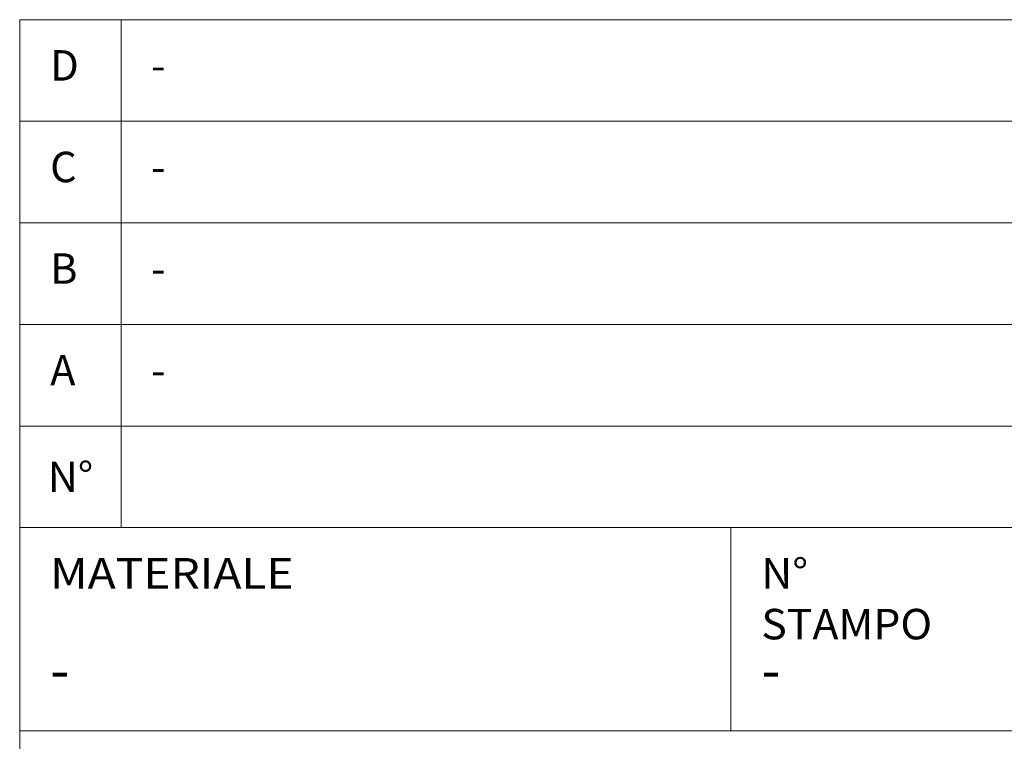
# Model space of a CAD drawing. Units: millimetres. Extents: x -515 to 5425, y -5090 to -890.
# Drawn here: x 3575 to 4059, y -4795 to -4440 of the extents above; entities that cross this region are included whole.
import ezdxf

# ---------------------------------------------------------------- set-up
doc = ezdxf.new("R2010")
doc.units = ezdxf.units.MM
doc.layers.add('7', color=70, linetype='Continuous', lineweight=0)
doc.styles.add('ANSI', font='txt')

# ---------------------------------------------------------------- blocks, each defined once
blk = doc.blocks.new('CART', base_point=(5324.85, -4989.85))
at = {"layer": '7', "color": 0, "linetype": 'Continuous', "lineweight": 0}
for p, q in [((3574.85, -4989.85), (3574.85, -4439.85)), ((3574.85, -4439.85), (5324.85, -4439.85)), ((3624.85, -4689.85), (3624.85, -4439.85)), ((3574.85, -4489.85), (5324.85, -4489.85)), ((3574.85, -4539.85), (5324.85, -4539.85)), ((3574.85, -4589.85), (5324.85, -4589.85)), ((3574.85, -4639.85), (5324.85, -4639.85)), ((5324.85, -4689.85), (3574.85, -4689.85)), ((3924.85, -4789.85), (3924.85, -4689.85)), ((5324.85, -4789.85), (3574.85, -4789.85))]:
    blk.add_line(p, q, dxfattribs=at)
at = {"layer": '7', "color": 0, "linetype": 'Continuous', "lineweight": 0, "char_height": 15, "style": 'ANSI'}
for s, insert, attachment_point in [('{\\fromans.shx|b0|i0|c0|p0;D}', (3589.85, -4454.85), 1), ('{\\fromans.shx|b0|i0|c0|p0;C}', (3589.85, -4504.85), 1), ('{\\fromans.shx|b0|i0|c0|p0;B}', (3589.85, -4554.85), 1), ('{\\fromans.shx|b0|i0|c0|p0;A}', (3589.85, -4604.85), 1), ('{\\fromans.shx|b0|i0|c0|p0;N%%D}', (3599.85, -4657.35), 2), ('{\\W1.11;{\\fromans|b0|i0;MATERIALE}}', (3589.85, -4704.85), 1), ('{\\W1.03;{\\fromans|b0|i0;N%%d STAMPO}}', (3939.85, -4704.85), 1)]:
    blk.add_mtext(s, dxfattribs=dict(at, insert=insert, attachment_point=attachment_point))
blk = doc.blocks.new('A2', base_point=(-515.15, -5089.85))
at = {"layer": '7', "color": 0, "linetype": 'Continuous', "lineweight": 0}
blk.add_blockref('CART', (5324.85, -4989.85), dxfattribs=at)
at = {"layer": '7', "color": 0, "linetype": 'Continuous', "lineweight": 0, "attachment_point": 1, "style": 'ANSI'}
for insert, char_height in [((3639.46, -4454.84), 15), ((3639.46, -4504.84), 15), ((3639.46, -4554.84), 15), ((3639.46, -4604.84), 15), ((3589.85, -4749.85), 20), ((3939.85, -4749.85), 20)]:
    blk.add_mtext('{\\fromans.shx|b0|i0|c0|p0;-}', dxfattribs=dict(at, insert=insert, char_height=char_height))

msp = doc.modelspace()

# ---------------------------------------------------------------- block references
at = {"layer": '7', "color": 7, "linetype": 'Continuous', "lineweight": 0, "true_color": 0xffffff}
msp.add_blockref('A2', (-515.152, -5089.847), dxfattribs=at)

doc.saveas('drawing.dxf')
